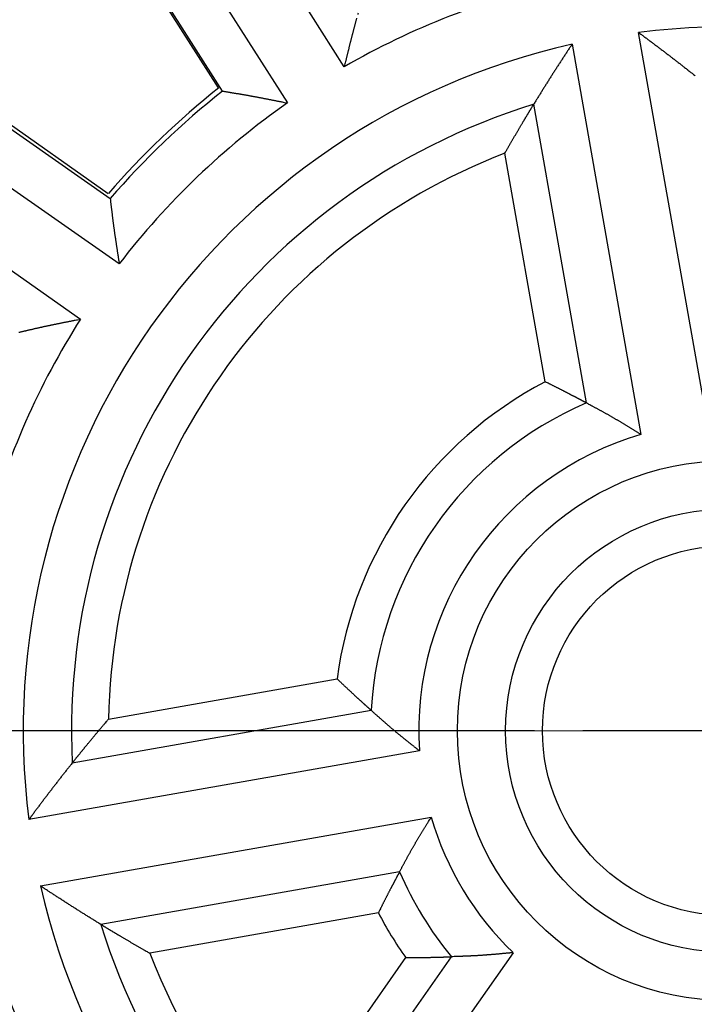
# Model space of a CAD drawing. Extents: x 0 to 49.2, y 0 to 37.8.
# Drawn here: x 30.1 to 30.7, y 26.6 to 27.4 of the extents above; entities that cross this region are included whole.
import ezdxf

# ---------------------------------------------------------------- set-up
doc = ezdxf.new("R2010")
doc.units = 0
doc.header["$MEASUREMENT"] = 0
for name, pattern in [('CENTER', [2, 1.25, -0.25, 0.25, -0.25]), ('CENTERLINE', [30, 12, -1.5, 3, -1.5, 12]), ('HIDDENNEW0', [4.5, 1.5, -1.5, 1.5])]:
    doc.linetypes.add(name, pattern=pattern)
for name, color, linetype in [('2D_GEOM', 1, 'CONTINUOUS'), ('CENTER', 3, 'CENTER'), ('CENTERLINE', 5, 'CENTERLINE'), ('VISIBLE', 7, 'HIDDENNEW0')]:
    doc.layers.add(name, color=color, linetype=linetype)

# ---------------------------------------------------------------- blocks, each defined once
blk = doc.blocks.new('OS600J12_RIGHT')
at = {"layer": 'CENTERLINE', "color": 5, "linetype": 'Continuous'}
for p, q in [((-0.15748, 0), (-0.64131, 0)), ((0.11811, 0), (-0.11811, 0))]:
    blk.add_line(p, q, dxfattribs=at)
at = {"layer": 'VISIBLE', "linetype": 'Continuous'}
for p, q in [((-0.31278, 0.54224), (-0.37629, 0.64194)), ((-0.41534, 0.52496), (-0.47905, 0.62505)), ((-0.41213, 0.52234), (-0.47587, 0.62239)), ((-0.42277, 0.61232), (-0.35926, 0.51263)), ((-0.01635, 0.25144), (-0.07256, 0.57021)), ((-0.12684, 0.56063), (-0.07063, 0.24187)), ((-0.60255, 0.50691), (-0.50539, 0.43882)), ((-0.11515, 0.26762), (-0.15816, 0.51154)), ((-0.60105, 0.50255), (-0.50388, 0.43452)), ((-0.14877, 0.28494), (-0.18168, 0.47155)), ((-0.49647, 0.38127), (-0.59331, 0.44907)), ((-0.62492, 0.40392), (-0.52809, 0.33612)), ((-0.50525, 0.00943), (-0.31864, 0.04234)), ((-0.53478, -0.02634), (-0.29086, 0.01667)), ((-0.25144, -0.01635), (-0.57021, -0.07256)), ((-0.56063, -0.12684), (-0.24186, -0.07063)), ((-0.26762, -0.11515), (-0.51154, -0.15816)), ((-0.28494, -0.14877), (-0.47154, -0.18168)), ((-0.28345, -0.26753), (-0.22538, -0.18461)), ((-0.175, -0.18129), (-0.23195, -0.26263)), ((-0.32174, -0.26975), (-0.26263, -0.18533))]:
    blk.add_line(p, q, dxfattribs=at)
for points in [[(-0.30153, 0.58602, 0.000013), (-0.30182, 0.58499, 0.00005)], [(-0.30268, 0.5819, 0.000168), (-0.30297, 0.58087, 0.000204), (-0.30325, 0.57984, 0.000246), (-0.30353, 0.57881, 0.000281), (-0.30382, 0.57778, 0.000321), (-0.3041, 0.57674, 0.000359), (-0.30438, 0.57571, 0.000405), (-0.30466, 0.57467, 0.000428), (-0.30493, 0.57364, 0.000434), (-0.30521, 0.5726, 0.000425), (-0.30548, 0.57156, 0.000401), (-0.30575, 0.57052, 0.000383), (-0.30602, 0.56948, 0.000365), (-0.30629, 0.56844, 0.000349), (-0.30656, 0.5674, 0.000329), (-0.30683, 0.56635, 0.000313), (-0.30709, 0.56531, 0.000294), (-0.30736, 0.56426, 0.000277), (-0.30762, 0.56322, 0.000258), (-0.30788, 0.56217, 0.000242), (-0.30815, 0.56113, 0.000223), (-0.30841, 0.56008, 0.000207), (-0.30867, 0.55903, 0.000188), (-0.30893, 0.55799, 0.000172), (-0.30918, 0.55694, 0.000153), (-0.30944, 0.55589, 0.000137), (-0.3097, 0.55484, 0.000118), (-0.30996, 0.55379, 0.000102), (-0.31021, 0.55274, 0.000084), (-0.31047, 0.5517, 0.000067), (-0.31073, 0.55064, 0.000044), (-0.31099, 0.54956, 0.000032), (-0.31124, 0.54854, 0.00004), (-0.31146, 0.54762, -0.000011), (-0.31175, 0.54644, -0.000094), (-0.3122, 0.54462, -0.000051), (-0.31278, 0.54224, -0.000023)], [(-0.07256, 0.57021), (-0.0714, 0.56935, -0.000227), (-0.07023, 0.56849, -0.000227), (-0.06907, 0.56763, -0.000227), (-0.06791, 0.56676, -0.000228), (-0.06674, 0.5659, -0.000229), (-0.06558, 0.56503, -0.00023), (-0.06442, 0.56417, -0.00023), (-0.06326, 0.5633, -0.000231), (-0.0621, 0.56243, -0.000232), (-0.06094, 0.56156, -0.000233), (-0.05978, 0.56069, -0.000233), (-0.05862, 0.55981, -0.000234), (-0.05746, 0.55894, -0.000235), (-0.0563, 0.55806, -0.000236), (-0.05514, 0.55719, -0.000236), (-0.05398, 0.55631, -0.000237), (-0.05283, 0.55543, -0.000238), (-0.05167, 0.55454, -0.000239), (-0.05051, 0.55366, -0.000239), (-0.04936, 0.55278, -0.00024), (-0.0482, 0.55189, -0.000241), (-0.04705, 0.551, -0.000241), (-0.04589, 0.55012, -0.000242), (-0.04474, 0.54923, -0.000243), (-0.04358, 0.54833, -0.000243), (-0.04243, 0.54744, -0.000243), (-0.04128, 0.54655, -0.000245), (-0.04013, 0.54565, -0.000251), (-0.03897, 0.54475, -0.000245), (-0.03782, 0.54385, -0.000229), (-0.03668, 0.54296, -0.000254), (-0.03552, 0.54205, -0.000304), (-0.03434, 0.54112, -0.000231), (-0.03322, 0.54024, -0.000078), (-0.03222, 0.53945, -0.000328), (-0.03093, 0.53843, -0.000567), (-0.02894, 0.53685, -0.000277), (-0.02634, 0.53478, -0.000147)], [(-0.12684, 0.56063), (-0.12764, 0.55943, 0.000228), (-0.12844, 0.55822, 0.000227), (-0.12924, 0.55701, 0.000227), (-0.13004, 0.55581, 0.000228), (-0.13084, 0.5546, 0.000229), (-0.13163, 0.55339, 0.00023), (-0.13243, 0.55217, 0.000231), (-0.13322, 0.55096, 0.000231), (-0.13402, 0.54975, 0.000232), (-0.13481, 0.54853, 0.000233), (-0.1356, 0.54732, 0.000234), (-0.13639, 0.5461, 0.000234), (-0.13718, 0.54488, 0.000235), (-0.13797, 0.54366, 0.000236), (-0.13876, 0.54244, 0.000237), (-0.13955, 0.54122, 0.000237), (-0.14034, 0.54, 0.000238), (-0.14112, 0.53877, 0.000239), (-0.14191, 0.53755, 0.00024), (-0.14269, 0.53632, 0.00024), (-0.14347, 0.53509, 0.000241), (-0.14425, 0.53386, 0.000242), (-0.14503, 0.53263, 0.000243), (-0.14581, 0.5314, 0.000244), (-0.14659, 0.53017, 0.000244), (-0.14737, 0.52894, 0.000243), (-0.14815, 0.5277, 0.000246), (-0.14893, 0.52646, 0.000252), (-0.1497, 0.52522, 0.000245), (-0.15047, 0.52399, 0.000229), (-0.15124, 0.52276, 0.000254), (-0.15202, 0.52151, 0.000305), (-0.15282, 0.52023, 0.000231), (-0.15356, 0.51902, 0.000078), (-0.15424, 0.51793, 0.000329), (-0.1551, 0.51653, 0.000569), (-0.15643, 0.51437, 0.000278), (-0.15816, 0.51154, 0.000147)], [(-0.41213, 0.52235), (-0.41108, 0.52217, 0.000203), (-0.41002, 0.52199, 0.000221), (-0.40897, 0.52181, 0.000204), (-0.40791, 0.52164, 0.000147), (-0.40686, 0.52146, 0.000106), (-0.4058, 0.52129, 0.000068), (-0.40475, 0.52111, 0.000033), (-0.40369, 0.52094, -0.00001), (-0.40264, 0.52076, -0.000047), (-0.40158, 0.52059, -0.000088), (-0.40053, 0.52041, -0.000124), (-0.39947, 0.52024, -0.000166), (-0.39842, 0.52006, -0.000202), (-0.39736, 0.51988, -0.000244), (-0.39631, 0.51971, -0.00028), (-0.39525, 0.51953, -0.00032), (-0.3942, 0.51934, -0.000358), (-0.39314, 0.51916, -0.000405), (-0.39209, 0.51897, -0.000428), (-0.39103, 0.51879, -0.000434), (-0.38997, 0.5186, -0.000426), (-0.38891, 0.51841, -0.000402), (-0.38786, 0.51821, -0.000383), (-0.3868, 0.51802, -0.000366), (-0.38574, 0.51782, -0.000349), (-0.38468, 0.51763, -0.00033), (-0.38363, 0.51743, -0.000314), (-0.38257, 0.51723, -0.000295), (-0.38151, 0.51702, -0.000278), (-0.38045, 0.51682, -0.00026), (-0.37939, 0.51662, -0.000243), (-0.37833, 0.51641, -0.000225), (-0.37727, 0.51621, -0.000209), (-0.37622, 0.516, -0.00019), (-0.37516, 0.51579, -0.000174), (-0.3741, 0.51558, -0.000155), (-0.37304, 0.51537, -0.000139), (-0.37198, 0.51516, -0.000121), (-0.37092, 0.51495, -0.000104), (-0.36986, 0.51474, -0.000086), (-0.36881, 0.51453, -0.00007), (-0.36774, 0.51432, -0.000048), (-0.36665, 0.5141, -0.000035), (-0.36562, 0.5139, -0.000041), (-0.36469, 0.51371, 0.000006), (-0.3635, 0.51347, 0.000085), (-0.36167, 0.51311, 0.000046), (-0.35926, 0.51263, 0.000021)], [(-0.18168, 0.47155), (-0.18113, 0.4725, -0.000209), (-0.18059, 0.47346, -0.000209), (-0.18005, 0.47442, -0.000208), (-0.1795, 0.47538, -0.000208), (-0.17895, 0.47634, -0.000208), (-0.17841, 0.4773, -0.000208), (-0.17786, 0.47826, -0.000207), (-0.17731, 0.47922, -0.000207), (-0.17675, 0.48018, -0.000207), (-0.1762, 0.48114, -0.000206), (-0.17565, 0.4821, -0.000206), (-0.17509, 0.48306, -0.000206), (-0.17454, 0.48402, -0.000206), (-0.17398, 0.48499, -0.000206), (-0.17342, 0.48595, -0.000205), (-0.17286, 0.48691, -0.000204), (-0.1723, 0.48787, -0.000205), (-0.17174, 0.48883, -0.000206), (-0.17117, 0.4898, -0.000203), (-0.17061, 0.49076, -0.000199), (-0.17005, 0.49172, -0.000205), (-0.16948, 0.49268, -0.000214), (-0.1689, 0.49366, -0.000197), (-0.16834, 0.49461, -0.000189), (-0.16784, 0.49546, -0.000191), (-0.16739, 0.49621, -0.00015), (-0.167, 0.49687, -0.000144), (-0.16663, 0.49749, -0.00014), (-0.16626, 0.49812, -0.000124), (-0.16587, 0.49876, -0.000132), (-0.16549, 0.4994, -0.000138), (-0.16511, 0.50004, -0.000134), (-0.16473, 0.50068, -0.000132), (-0.16435, 0.50131, -0.000133), (-0.16397, 0.50195, -0.000134), (-0.16358, 0.50259, -0.000132), (-0.1632, 0.50323, -0.000133), (-0.16281, 0.50387, -0.000136), (-0.16243, 0.50451, -0.000132), (-0.16204, 0.50515, -0.000123), (-0.16166, 0.50578, -0.000136), (-0.16127, 0.50642, -0.000162), (-0.16087, 0.50708, -0.000123), (-0.1605, 0.5077, -0.000042), (-0.16016, 0.50826, -0.000173), (-0.15972, 0.50898, -0.000296), (-0.15905, 0.51009, -0.000145), (-0.15816, 0.51154, -0.000077)], [(-0.50388, 0.43452), (-0.50374, 0.43346, -0.000197), (-0.50361, 0.43239, -0.000215), (-0.50348, 0.43133, -0.000198), (-0.50335, 0.43027, -0.000142), (-0.50323, 0.42921, -0.000101), (-0.5031, 0.42815, -0.000064), (-0.50297, 0.42709, -0.000029), (-0.50284, 0.42603, 0.000013), (-0.50271, 0.42496, 0.00005), (-0.50258, 0.4239, 0.000091), (-0.50245, 0.42284, 0.000127), (-0.50232, 0.42178, 0.000168), (-0.50219, 0.42072, 0.000205), (-0.50206, 0.41966, 0.000246), (-0.50193, 0.41859, 0.000281), (-0.5018, 0.41753, 0.000321), (-0.50166, 0.41647, 0.000359), (-0.50152, 0.41541, 0.000405), (-0.50138, 0.41434, 0.000428), (-0.50124, 0.41328, 0.000434), (-0.5011, 0.41221, 0.000426), (-0.50096, 0.41115, 0.000401), (-0.50081, 0.41009, 0.000383), (-0.50066, 0.40902, 0.000365), (-0.50051, 0.40796, 0.000349), (-0.50036, 0.40689, 0.00033), (-0.50021, 0.40582, 0.000313), (-0.50005, 0.40476, 0.000294), (-0.4999, 0.40369, 0.000278), (-0.49974, 0.40263, 0.000259), (-0.49958, 0.40156, 0.000243), (-0.49942, 0.40049, 0.000224), (-0.49926, 0.39942, 0.000207), (-0.4991, 0.39836, 0.000189), (-0.49894, 0.39729, 0.000172), (-0.49878, 0.39622, 0.000154), (-0.49862, 0.39516, 0.000138), (-0.49845, 0.39409, 0.00012), (-0.49829, 0.39302, 0.000103), (-0.49812, 0.39195, 0.000085), (-0.49796, 0.39089, 0.000069), (-0.4978, 0.38982, 0.000046), (-0.49762, 0.38871, 0.000034), (-0.49746, 0.38768, 0.000041), (-0.49732, 0.38675, -0.000009), (-0.49713, 0.38554, -0.00009), (-0.49685, 0.3837, -0.000049), (-0.49647, 0.38127, -0.000022)], [(-0.57857, 0.32535, 0.000216), (-0.57753, 0.32559, 0.000199), (-0.57648, 0.32583, 0.000143), (-0.57544, 0.32607, 0.000102), (-0.5744, 0.32631, 0.000064), (-0.57336, 0.32656, 0.000029), (-0.57232, 0.3268, -0.000013), (-0.57128, 0.32704, -0.00005), (-0.57024, 0.32728, -0.000091), (-0.56919, 0.32752, -0.000127), (-0.56815, 0.32777, -0.000168), (-0.56711, 0.32801, -0.000204), (-0.56607, 0.32825, -0.000246), (-0.56502, 0.32848, -0.000281), (-0.56398, 0.32872, -0.000321), (-0.56294, 0.32896, -0.000358), (-0.56189, 0.32919, -0.000405), (-0.56084, 0.32943, -0.000428), (-0.55979, 0.32966, -0.000434), (-0.55875, 0.32989, -0.000425), (-0.5577, 0.33011, -0.000401), (-0.55665, 0.33034, -0.000383), (-0.55559, 0.33057, -0.000365), (-0.55454, 0.33079, -0.000349), (-0.55349, 0.33101, -0.000329), (-0.55244, 0.33123, -0.000313), (-0.55138, 0.33145, -0.000294), (-0.55033, 0.33167, -0.000277), (-0.54927, 0.33189, -0.000259), (-0.54821, 0.33211, -0.000242), (-0.54716, 0.33232, -0.000223), (-0.5461, 0.33254, -0.000207), (-0.54504, 0.33275, -0.000188), (-0.54398, 0.33296, -0.000172), (-0.54293, 0.33318, -0.000153), (-0.54187, 0.33339, -0.000137), (-0.54081, 0.3336, -0.000119), (-0.53975, 0.33381, -0.000102), (-0.53869, 0.33402, -0.000084), (-0.53764, 0.33423, -0.000067), (-0.53657, 0.33444, -0.000044), (-0.53547, 0.33466, -0.000033), (-0.53445, 0.33486, -0.00004), (-0.53352, 0.33505, 0.00001), (-0.53233, 0.33528, 0.000093), (-0.53049, 0.33565, 0.00005), (-0.52809, 0.33612, 0.000023)], [(-0.11515, 0.26762), (-0.11569, 0.26791, 0.000163), (-0.11623, 0.2682, 0.000162), (-0.11678, 0.26849, 0.000162), (-0.11732, 0.26878, 0.000162), (-0.11786, 0.26907, 0.000162), (-0.1184, 0.26936, 0.000161), (-0.11895, 0.26965, 0.000161), (-0.11949, 0.26994, 0.000161), (-0.12004, 0.27024, 0.000161), (-0.12058, 0.27053, 0.00016), (-0.12113, 0.27082, 0.00016), (-0.12168, 0.27111, 0.00016), (-0.12223, 0.2714, 0.000159), (-0.12277, 0.27169, 0.000159), (-0.12332, 0.27198, 0.000159), (-0.12387, 0.27227, 0.000159), (-0.12442, 0.27256, 0.000158), (-0.12498, 0.27284, 0.000157), (-0.12553, 0.27313, 0.000158), (-0.12608, 0.27342, 0.000162), (-0.12664, 0.27371, 0.000156), (-0.12719, 0.274, 0.000147), (-0.12773, 0.27428, 0.000162), (-0.1283, 0.27458, 0.000166), (-0.12893, 0.27491, 0.00017), (-0.12963, 0.27527, 0.000207), (-0.1304, 0.27567, 0.000205), (-0.1312, 0.27608, 0.000211), (-0.13199, 0.27649, 0.000226), (-0.13277, 0.27689, 0.000217), (-0.13356, 0.2773, 0.000211), (-0.13435, 0.2777, 0.000214), (-0.13514, 0.27811, 0.000216), (-0.13593, 0.27851, 0.000214), (-0.13672, 0.27891, 0.000213), (-0.13752, 0.27932, 0.000211), (-0.13831, 0.27972, 0.000213), (-0.13911, 0.28012, 0.000216), (-0.13991, 0.28053, 0.00021), (-0.14071, 0.28093, 0.000195), (-0.1415, 0.28133, 0.000215), (-0.14231, 0.28173, 0.000256), (-0.14314, 0.28215, 0.000194), (-0.14392, 0.28254, 0.000066), (-0.14462, 0.28289, 0.000273), (-0.14553, 0.28334, 0.000467), (-0.14693, 0.28403, 0.000227), (-0.14877, 0.28494, 0.00012)], [(-0.07063, 0.24187), (-0.07152, 0.24241, 0.000091), (-0.0724, 0.24296, 0.000082), (-0.07328, 0.24351, 0.000091), (-0.07416, 0.24406, 0.000119), (-0.07505, 0.2446, 0.000139), (-0.07593, 0.24515, 0.000158), (-0.07681, 0.2457, 0.000175), (-0.0777, 0.24624, 0.000196), (-0.07858, 0.24678, 0.000215), (-0.07947, 0.24733, 0.000235), (-0.08035, 0.24787, 0.000253), (-0.08124, 0.24841, 0.000274), (-0.08212, 0.24895, 0.000292), (-0.08301, 0.24949, 0.000313), (-0.08389, 0.25002, 0.000331), (-0.08478, 0.25056, 0.000352), (-0.08566, 0.25109, 0.000371), (-0.08655, 0.25162, 0.000392), (-0.08744, 0.25216, 0.00041), (-0.08832, 0.25268, 0.000431), (-0.08921, 0.25321, 0.00045), (-0.0901, 0.25374, 0.000471), (-0.09099, 0.25426, 0.00049), (-0.09188, 0.25478, 0.000512), (-0.09277, 0.2553, 0.000531), (-0.09366, 0.25581, 0.000553), (-0.09455, 0.25633, 0.000571), (-0.09544, 0.25684, 0.000591), (-0.09633, 0.25735, 0.000613), (-0.09722, 0.25785, 0.000641), (-0.09812, 0.25836, 0.000648), (-0.09901, 0.25886, 0.000634), (-0.0999, 0.25936, 0.000604), (-0.1008, 0.25985, 0.000549), (-0.10169, 0.26034, 0.000503), (-0.10259, 0.26084, 0.000455), (-0.10349, 0.26133, 0.000413), (-0.10438, 0.26181, 0.000365), (-0.10528, 0.2623, 0.000318), (-0.10618, 0.26279, 0.000267), (-0.10707, 0.26327, 0.000228), (-0.10797, 0.26375, 0.000174), (-0.1089, 0.26425, 0.00013), (-0.10977, 0.26472, 0.000123), (-0.11055, 0.26514, 0.000031), (-0.11156, 0.26568, -0.000151), (-0.11312, 0.26652, -0.000086), (-0.11515, 0.26762, -0.000035)], [(-0.31864, 0.04234), (-0.31798, 0.04171, 0.000207), (-0.31733, 0.04109, 0.000208), (-0.31668, 0.04046, 0.000208), (-0.31602, 0.03984, 0.000209), (-0.31537, 0.03922, 0.000209), (-0.31472, 0.0386, 0.00021), (-0.31407, 0.03798, 0.00021), (-0.31341, 0.03737, 0.000211), (-0.31276, 0.03675, 0.000211), (-0.31211, 0.03614, 0.000212), (-0.31146, 0.03552, 0.000212), (-0.31081, 0.03491, 0.000213), (-0.31016, 0.0343, 0.000213), (-0.30951, 0.03369, 0.000214), (-0.30886, 0.03308, 0.000214), (-0.30821, 0.03247, 0.000214), (-0.30756, 0.03187, 0.000215), (-0.30691, 0.03126, 0.000217), (-0.30625, 0.03066, 0.000216), (-0.30561, 0.03006, 0.000212), (-0.30496, 0.02946, 0.000219), (-0.30431, 0.02886, 0.000228), (-0.30365, 0.02825, 0.000213), (-0.30301, 0.02766, 0.000207), (-0.30243, 0.02713, 0.000208), (-0.3019, 0.02664, 0.000169), (-0.30143, 0.02621, 0.000164), (-0.30098, 0.0258, 0.000161), (-0.30052, 0.02538, 0.000146), (-0.30006, 0.02496, 0.000154), (-0.29959, 0.02453, 0.00016), (-0.29913, 0.02412, 0.000157), (-0.29867, 0.0237, 0.000155), (-0.29821, 0.02328, 0.000157), (-0.29775, 0.02286, 0.000157), (-0.29729, 0.02244, 0.000156), (-0.29683, 0.02203, 0.000158), (-0.29637, 0.02161, 0.000161), (-0.29591, 0.0212, 0.000157), (-0.29545, 0.02078, 0.000147), (-0.295, 0.02037, 0.000162), (-0.29453, 0.01995, 0.000194), (-0.29406, 0.01953, 0.000147), (-0.29361, 0.01913, 0.000051), (-0.29321, 0.01877, 0.000208), (-0.2927, 0.01831, 0.00036), (-0.2919, 0.0176, 0.000176), (-0.29086, 0.01667, 0.000094)], [(-0.29086, 0.01667), (-0.2901, 0.01599, -0.000128), (-0.28934, 0.01532, -0.000149), (-0.28858, 0.01464, -0.000129), (-0.28782, 0.01396, -0.000061), (-0.28706, 0.01328, -0.00001), (-0.2863, 0.0126, 0.000035), (-0.28554, 0.01192, 0.000078), (-0.28478, 0.01125, 0.000129), (-0.28401, 0.01057, 0.000174), (-0.28325, 0.00989, 0.000224), (-0.28249, 0.00921, 0.000268), (-0.28173, 0.00854, 0.000317), (-0.28096, 0.00786, 0.000361), (-0.28019, 0.00719, 0.000411), (-0.27943, 0.00651, 0.000455), (-0.27866, 0.00584, 0.000502), (-0.27788, 0.00517, 0.000548), (-0.27711, 0.0045, 0.000603), (-0.27633, 0.00383, 0.000634), (-0.27556, 0.00316, 0.000648), (-0.27477, 0.0025, 0.000641), (-0.27399, 0.00184, 0.000613), (-0.27321, 0.00117, 0.000591), (-0.27242, 0.00051, 0.000571), (-0.27163, -0.00015, 0.000552), (-0.27084, -0.00081, 0.00053), (-0.27004, -0.00146, 0.000511), (-0.26925, -0.00212, 0.00049), (-0.26845, -0.00278, 0.000471), (-0.26765, -0.00343, 0.000449), (-0.26685, -0.00408, 0.000431), (-0.26605, -0.00474, 0.000409), (-0.26525, -0.00539, 0.000391), (-0.26444, -0.00604, 0.00037), (-0.26364, -0.00669, 0.000351), (-0.26283, -0.00733, 0.000329), (-0.26202, -0.00798, 0.000312), (-0.26121, -0.00863, 0.000295), (-0.2604, -0.00928, 0.000271), (-0.25959, -0.00992, 0.000241), (-0.25878, -0.01056, 0.000238), (-0.25796, -0.01121, 0.000243), (-0.25712, -0.01187, 0.000183), (-0.25634, -0.0125, 0.000095), (-0.25562, -0.01306, 0.000196), (-0.2547, -0.01378, 0.000252), (-0.25329, -0.0149, 0.000118), (-0.25144, -0.01635, 0.000067)], [(-0.53478, -0.02634), (-0.53432, -0.02575, -0.000131), (-0.53385, -0.02517, -0.000131), (-0.53338, -0.02458, -0.000131), (-0.53291, -0.024, -0.000132), (-0.53244, -0.02342, -0.000132), (-0.53198, -0.02283, -0.000132), (-0.53151, -0.02225, -0.000132), (-0.53104, -0.02167, -0.000132), (-0.53057, -0.02109, -0.000132), (-0.5301, -0.02051, -0.000132), (-0.52964, -0.01992, -0.000132), (-0.52917, -0.01934, -0.000133), (-0.5287, -0.01877, -0.000133), (-0.52823, -0.01819, -0.000133), (-0.52776, -0.01761, -0.000133), (-0.52729, -0.01703, -0.000134), (-0.52682, -0.01645, -0.000133), (-0.52635, -0.01588, -0.000132), (-0.52588, -0.0153, -0.000134), (-0.52541, -0.01472, -0.000138), (-0.52494, -0.01414, -0.000132), (-0.52448, -0.01357, -0.000123), (-0.52402, -0.01302, -0.00014), (-0.52354, -0.01243, -0.000143), (-0.52298, -0.01175, -0.00015), (-0.52236, -0.01099, -0.00019), (-0.52166, -0.01014, -0.000189), (-0.52093, -0.00926, -0.000197), (-0.52022, -0.00839, -0.000213), (-0.51951, -0.00754, -0.000205), (-0.5188, -0.00668, -0.000198), (-0.51809, -0.00582, -0.000203), (-0.51738, -0.00496, -0.000205), (-0.51667, -0.0041, -0.000205), (-0.51595, -0.00325, -0.000204), (-0.51524, -0.0024, -0.000203), (-0.51453, -0.00154, -0.000205), (-0.51382, -0.00069, -0.00021), (-0.5131, 0.00016, -0.000204), (-0.51239, 0.00101, -0.000191), (-0.51168, 0.00185, -0.000211), (-0.51096, 0.0027, -0.000252), (-0.51023, 0.00357, -0.000191), (-0.50953, 0.00439, -0.000066), (-0.50891, 0.00513, -0.00027), (-0.50811, 0.00608, -0.000466), (-0.50687, 0.00753, -0.000229), (-0.50525, 0.00943, -0.000121)], [(-0.53478, -0.02634), (-0.5357, -0.02749, 0.000253), (-0.53661, -0.02863, 0.000254), (-0.53752, -0.02978, 0.000254), (-0.53843, -0.03093, 0.000253), (-0.53934, -0.03207, 0.000252), (-0.54024, -0.03322, 0.000251), (-0.54115, -0.03437, 0.000251), (-0.54205, -0.03552, 0.00025), (-0.54295, -0.03667, 0.000249), (-0.54385, -0.03782, 0.000248), (-0.54475, -0.03897, 0.000248), (-0.54565, -0.04013, 0.000247), (-0.54655, -0.04128, 0.000246), (-0.54744, -0.04243, 0.000245), (-0.54833, -0.04358, 0.000245), (-0.54922, -0.04474, 0.000244), (-0.55011, -0.04589, 0.000243), (-0.551, -0.04705, 0.000243), (-0.55189, -0.0482, 0.000242), (-0.55278, -0.04936, 0.000241), (-0.55366, -0.05051, 0.00024), (-0.55454, -0.05167, 0.00024), (-0.55543, -0.05283, 0.000239), (-0.55631, -0.05398, 0.000239), (-0.55719, -0.05514, 0.000237), (-0.55806, -0.0563, 0.000235), (-0.55894, -0.05746, 0.000237), (-0.55981, -0.05862, 0.00024), (-0.56069, -0.05978, 0.000233), (-0.56156, -0.06094, 0.000217), (-0.56242, -0.06209, 0.000239), (-0.5633, -0.06326, 0.000283), (-0.56419, -0.06446, 0.000215), (-0.56503, -0.06558, 0.000075), (-0.56579, -0.0666, 0.0003), (-0.56676, -0.06791, 0.000513), (-0.56825, -0.06992, 0.000251), (-0.57021, -0.07256, 0.000133)], [(-0.26762, -0.11515), (-0.26713, -0.11425, 0.000128), (-0.26665, -0.11336, 0.000149), (-0.26617, -0.11246, 0.000128), (-0.26568, -0.11156, 0.00006), (-0.2652, -0.11066, 0.000009), (-0.26472, -0.10977, -0.000036), (-0.26424, -0.10887, -0.000079), (-0.26375, -0.10797, -0.000131), (-0.26327, -0.10707, -0.000176), (-0.26279, -0.10618, -0.000225), (-0.2623, -0.10528, -0.00027), (-0.26181, -0.10438, -0.00032), (-0.26133, -0.10349, -0.000364), (-0.26084, -0.10259, -0.000414), (-0.26035, -0.10169, -0.000457), (-0.25985, -0.1008, -0.000505), (-0.25936, -0.0999, -0.000551), (-0.25886, -0.09901, -0.000607), (-0.25836, -0.09812, -0.000636), (-0.25785, -0.09722, -0.000648), (-0.25735, -0.09633, -0.000641), (-0.25684, -0.09544, -0.000612), (-0.25633, -0.09455, -0.000591), (-0.25581, -0.09366, -0.000571), (-0.2553, -0.09277, -0.000552), (-0.25478, -0.09188, -0.000531), (-0.25426, -0.09099, -0.000511), (-0.25374, -0.0901, -0.00049), (-0.25321, -0.08921, -0.000471), (-0.25268, -0.08832, -0.00045), (-0.25216, -0.08744, -0.000431), (-0.25162, -0.08655, -0.00041), (-0.25109, -0.08566, -0.000392), (-0.25056, -0.08478, -0.000371), (-0.25002, -0.08389, -0.000352), (-0.24949, -0.08301, -0.00033), (-0.24895, -0.08212, -0.000314), (-0.24841, -0.08124, -0.000297), (-0.24787, -0.08035, -0.000273), (-0.24733, -0.07947, -0.000242), (-0.24679, -0.07859, -0.00024), (-0.24624, -0.0777, -0.000246), (-0.24568, -0.07679, -0.000185), (-0.24515, -0.07593, -0.000096), (-0.24467, -0.07516, -0.000199), (-0.24406, -0.07416, -0.000259), (-0.24311, -0.07264, -0.000121), (-0.24186, -0.07063, -0.000069)], [(-0.26762, -0.11515), (-0.26791, -0.11569, 0.000162), (-0.2682, -0.11623, 0.000162), (-0.26849, -0.11677, 0.000161), (-0.26878, -0.11732, 0.000161), (-0.26907, -0.11786, 0.000161), (-0.26936, -0.1184, 0.00016), (-0.26965, -0.11895, 0.00016), (-0.26994, -0.11949, 0.00016), (-0.27023, -0.12004, 0.00016), (-0.27053, -0.12058, 0.000159), (-0.27082, -0.12113, 0.000159), (-0.27111, -0.12168, 0.000159), (-0.2714, -0.12223, 0.000159), (-0.27169, -0.12277, 0.000158), (-0.27198, -0.12332, 0.000158), (-0.27227, -0.12387, 0.000158), (-0.27256, -0.12442, 0.000157), (-0.27284, -0.12498, 0.000156), (-0.27313, -0.12553, 0.000158), (-0.27342, -0.12608, 0.000161), (-0.27371, -0.12664, 0.000155), (-0.274, -0.12719, 0.000147), (-0.27428, -0.12773, 0.000161), (-0.27458, -0.1283, 0.000165), (-0.27491, -0.12893, 0.00017), (-0.27527, -0.12963, 0.000207), (-0.27567, -0.1304, 0.000206), (-0.27608, -0.1312, 0.000212), (-0.27649, -0.13199, 0.000227), (-0.27689, -0.13277, 0.000218), (-0.2773, -0.13356, 0.000212), (-0.2777, -0.13435, 0.000215), (-0.27811, -0.13514, 0.000216), (-0.27851, -0.13593, 0.000215), (-0.27891, -0.13672, 0.000213), (-0.27932, -0.13752, 0.000212), (-0.27972, -0.13831, 0.000213), (-0.28012, -0.13911, 0.000217), (-0.28053, -0.13991, 0.00021), (-0.28093, -0.14071, 0.000196), (-0.28133, -0.1415, 0.000216), (-0.28173, -0.14231, 0.000257), (-0.28215, -0.14314, 0.000194), (-0.28253, -0.14392, 0.000067), (-0.28289, -0.14462, 0.000273), (-0.28334, -0.14553, 0.000468), (-0.28403, -0.14693, 0.000228), (-0.28494, -0.14877, 0.000121)], [(-0.51154, -0.15816), (-0.51279, -0.1574, -0.000252), (-0.51404, -0.15663, -0.000253), (-0.51529, -0.15587, -0.000253), (-0.51654, -0.1551, -0.000252), (-0.51778, -0.15433, -0.000251), (-0.51902, -0.15356, -0.00025), (-0.52027, -0.15279, -0.00025), (-0.52151, -0.15202, -0.000249), (-0.52275, -0.15125, -0.000248), (-0.52399, -0.15047, -0.000247), (-0.52523, -0.1497, -0.000247), (-0.52646, -0.14893, -0.000246), (-0.5277, -0.14815, -0.000245), (-0.52894, -0.14737, -0.000245), (-0.53017, -0.14659, -0.000244), (-0.5314, -0.14581, -0.000243), (-0.53263, -0.14504, -0.000243), (-0.53386, -0.14425, -0.000242), (-0.53509, -0.14347, -0.000241), (-0.53632, -0.14269, -0.00024), (-0.53755, -0.14191, -0.00024), (-0.53877, -0.14112, -0.000239), (-0.53999, -0.14034, -0.000238), (-0.54122, -0.13955, -0.000238), (-0.54244, -0.13876, -0.000237), (-0.54366, -0.13797, -0.000235), (-0.54488, -0.13718, -0.000236), (-0.5461, -0.13639, -0.00024), (-0.54732, -0.1356, -0.000232), (-0.54853, -0.13481, -0.000217), (-0.54974, -0.13402, -0.000238), (-0.55096, -0.13322, -0.000282), (-0.55221, -0.13241, -0.000214), (-0.55339, -0.13164, -0.000075), (-0.55445, -0.13094, -0.0003), (-0.55581, -0.13004, -0.000512), (-0.5579, -0.12866, -0.00025), (-0.56063, -0.12684, -0.000133)], [(-0.51154, -0.15816), (-0.5109, -0.15855, 0.00013), (-0.51026, -0.15894, 0.00013), (-0.50962, -0.15933, 0.00013), (-0.50898, -0.15972, 0.00013), (-0.50834, -0.16011, 0.00013), (-0.5077, -0.1605, 0.00013), (-0.50706, -0.16089, 0.00013), (-0.50642, -0.16127, 0.00013), (-0.50579, -0.16166, 0.000131), (-0.50515, -0.16204, 0.000131), (-0.50451, -0.16243, 0.000131), (-0.50387, -0.16281, 0.000131), (-0.50323, -0.1632, 0.000131), (-0.50259, -0.16358, 0.000131), (-0.50195, -0.16397, 0.000131), (-0.50131, -0.16435, 0.000132), (-0.50068, -0.16473, 0.000131), (-0.50004, -0.16511, 0.00013), (-0.4994, -0.16549, 0.000132), (-0.49876, -0.16587, 0.000136), (-0.49812, -0.16626, 0.00013), (-0.49749, -0.16663, 0.000122), (-0.49687, -0.167, 0.000138), (-0.49621, -0.16739, 0.000141), (-0.49546, -0.16784, 0.000149), (-0.49461, -0.16834, 0.00019), (-0.49366, -0.1689, 0.000189), (-0.49268, -0.16948, 0.000197), (-0.49171, -0.17005, 0.000214), (-0.49076, -0.17061, 0.000205), (-0.4898, -0.17117, 0.000199), (-0.48883, -0.17174, 0.000203), (-0.48787, -0.1723, 0.000206), (-0.48691, -0.17286, 0.000205), (-0.48595, -0.17342, 0.000204), (-0.48498, -0.17398, 0.000203), (-0.48402, -0.17454, 0.000206), (-0.48306, -0.17509, 0.00021), (-0.4821, -0.17565, 0.000204), (-0.48114, -0.1762, 0.000191), (-0.48019, -0.17675, 0.000211), (-0.47922, -0.17731, 0.000252), (-0.47823, -0.17787, 0.000192), (-0.4773, -0.17841, 0.000066), (-0.47646, -0.17889, 0.000271), (-0.47538, -0.1795, 0.000467), (-0.47372, -0.18044, 0.000229), (-0.47154, -0.18168, 0.000121)], [(-0.26263, -0.18533), (-0.26174, -0.18533, 0.000199), (-0.26085, -0.18532, 0.000199), (-0.25996, -0.18532, 0.0002), (-0.25907, -0.18531, 0.0002), (-0.25818, -0.18531, 0.0002), (-0.2573, -0.1853, 0.000201), (-0.25641, -0.1853, 0.000201), (-0.25553, -0.18529, 0.000202), (-0.25464, -0.18528, 0.000202), (-0.25376, -0.18528, 0.000203), (-0.25288, -0.18527, 0.000203), (-0.252, -0.18526, 0.000204), (-0.25112, -0.18525, 0.000204), (-0.25024, -0.18523, 0.000205), (-0.24936, -0.18522, 0.000205), (-0.24848, -0.18521, 0.000205), (-0.24761, -0.1852, 0.000206), (-0.24673, -0.18518, 0.000208), (-0.24586, -0.18517, 0.000206), (-0.24499, -0.18515, 0.000203), (-0.24412, -0.18514, 0.00021), (-0.24324, -0.18512, 0.000218), (-0.24236, -0.1851, 0.000204), (-0.24151, -0.18508, 0.000198), (-0.24072, -0.18507, 0.0002), (-0.24002, -0.18505, 0.000164), (-0.23939, -0.18504, 0.00016), (-0.23879, -0.18502, 0.000157), (-0.23818, -0.18501, 0.000142), (-0.23756, -0.18499, 0.00015), (-0.23695, -0.18497, 0.000156), (-0.23633, -0.18496, 0.000153), (-0.23572, -0.18494, 0.000151), (-0.23511, -0.18493, 0.000153), (-0.2345, -0.18491, 0.000153), (-0.23389, -0.18489, 0.000152), (-0.23328, -0.18487, 0.000154), (-0.23267, -0.18485, 0.000157), (-0.23205, -0.18484, 0.000153), (-0.23145, -0.18482, 0.000143), (-0.23084, -0.1848, 0.000158), (-0.23023, -0.18478, 0.000189), (-0.2296, -0.18476, 0.000144), (-0.22902, -0.18474, 0.000049), (-0.22848, -0.18472, 0.000203), (-0.2278, -0.18469, 0.00035), (-0.22675, -0.18466, 0.000172), (-0.22538, -0.18461, 0.000091)], [(-0.175, -0.18129), (-0.17601, -0.18138, -0.000052), (-0.17703, -0.18148, -0.000043), (-0.17804, -0.18158, -0.000052), (-0.17906, -0.18168, -0.000082), (-0.18007, -0.18177, -0.000105), (-0.18109, -0.18187, -0.000126), (-0.1821, -0.18196, -0.000145), (-0.18311, -0.18206, -0.000168), (-0.18413, -0.18215, -0.000188), (-0.18514, -0.18225, -0.000211), (-0.18616, -0.18234, -0.000231), (-0.18717, -0.18243, -0.000253), (-0.18818, -0.18252, -0.000274), (-0.1892, -0.18261, -0.000296), (-0.19021, -0.1827, -0.000317), (-0.19122, -0.18278, -0.00034), (-0.19223, -0.18287, -0.00036), (-0.19325, -0.18295, -0.000383), (-0.19426, -0.18303, -0.000403), (-0.19527, -0.18311, -0.000427), (-0.19628, -0.18319, -0.000447), (-0.19729, -0.18327, -0.00047), (-0.1983, -0.18334, -0.000491), (-0.19931, -0.18342, -0.000515), (-0.20032, -0.18349, -0.000536), (-0.20133, -0.18355, -0.00056), (-0.20233, -0.18362, -0.00058), (-0.20334, -0.18368, -0.000602), (-0.20435, -0.18374, -0.000626), (-0.20535, -0.1838, -0.000657), (-0.20636, -0.18386, -0.000665), (-0.20736, -0.18391, -0.000654), (-0.20837, -0.18396, -0.000622), (-0.20937, -0.18401, -0.000562), (-0.21037, -0.18405, -0.000512), (-0.21137, -0.18409, -0.00046), (-0.21238, -0.18414, -0.000415), (-0.21338, -0.18418, -0.000361), (-0.21438, -0.18421, -0.000312), (-0.21538, -0.18425, -0.000258), (-0.21637, -0.18429, -0.000213), (-0.21738, -0.18432, -0.000147), (-0.21841, -0.18436, -0.000109), (-0.21938, -0.18439, -0.000123), (-0.22026, -0.18442, 0.000012), (-0.22138, -0.18446, 0.000242), (-0.22311, -0.18452, 0.000132), (-0.22538, -0.18461, 0.000058)]]:
    blk.add_lwpolyline(points, format="xyb", dxfattribs=at)
for centre, radius in [((0.00045, 0.00006), 0.94094), ((0, 0), 0.22047), ((0, 0), 0.1811), ((0, 0), 0.151)]:
    blk.add_circle(centre, radius, dxfattribs=at)
for centre, radius, start, end in [((0, 0), 0.62598, 102.52372, 119.97717), ((0, 0), 0.5748, 12.74856, 97.25233), ((0, 0), 0.5748, 102.74856, 187.25233), ((0.00035, 0.00028), 0.66929, 128.388, 139.07087), ((0, 0), 0.66535, 128.27369, 139.22721), ((0, 0), 0.53543, 107.1812, 182.81969), ((0, 0), 0.62598, 125.02372, 142.47717), ((0, 0), 0.50533, 111.07053, 178.93037), ((0, 0), 0.62598, 147.52372, 164.97717), ((0, 0), 0.32144, 117.5697, 172.43119), ((0, 0), 0.29134, 113.2816, 176.7193), ((0, 0), 0.25197, 106.27973, 183.72116), ((0, 0), 0.25197, 196.27973, 226.01115), ((0, 0), 0.29134, 203.2816, 219.3201), ((0, 0), 0.5748, 192.74856, 277.25233), ((0, 0), 0.62598, 192.52372, 209.97717), ((0, 0), 0.32144, 207.5697, 215.20868), ((0, 0), 0.53543, 197.1812, 272.81969), ((0, 0), 0.50533, 201.07053, 243.31844)]:
    blk.add_arc(centre, radius, start, end, dxfattribs=at)

msp = doc.modelspace()

# ---------------------------------------------------------------- linework, layer by layer
at = {"layer": 'CENTER', "lineweight": 20}
msp.add_line((2.9599, 26.81783), (34.08923, 26.81783), dxfattribs=at)

# ---------------------------------------------------------------- block references
at = {"layer": '2D_GEOM', "color": 2, "linetype": 'Continuous'}
msp.add_blockref('OS600J12_RIGHT', (30.71149, 26.81783), dxfattribs=at)

doc.saveas('drawing.dxf')
